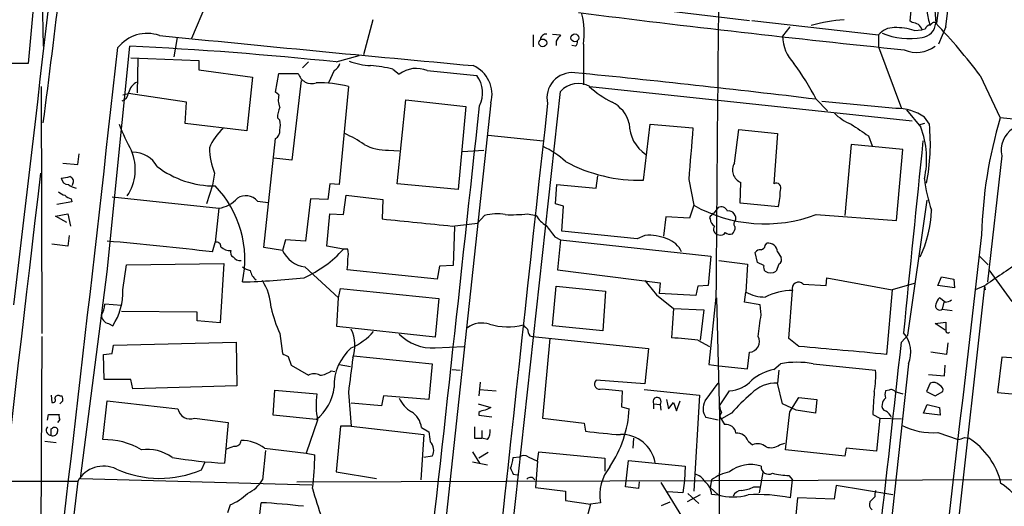
# Model space of a CAD drawing. Extents: x 0 to 1068, y 5 to 907.
# Drawn here: x 213 to 329, y 697 to 755 of the extents above; entities that cross this region are included whole.
import ezdxf

# ---------------------------------------------------------------- set-up
doc = ezdxf.new("R2010")
doc.units = 0
doc.header["$MEASUREMENT"] = 0
doc.layers.add('MAIN', color=5, linetype='CONTINUOUS')

msp = doc.modelspace()

# ---------------------------------------------------------------- linework, layer by layer
at = {"layer": 'MAIN'}
for p, q in [((215.0533, 767.08), (215.392, 751.4167)), ((322.2413, 763.6933), (320.9713, 754.126)), ((214.7147, 761.8307), (213.614, 749.3847)), ((320.294, 762.254), (320.8867, 754.126)), ((278.384, 756.92), (298.8733, 754.4647)), ((234.696, 756.4967), (232.918, 752.348)), ((317.8387, 754.38), (318.008, 756.0733)), ((254.3387, 754.5493), (253.238, 750.4007)), ((299.1273, 754.4647), (314.1133, 752.7713)), ((318.0927, 754.2107), (317.8387, 754.38)), ((303.6147, 753.7027), (302.768, 752.602)), ((318.3467, 753.2793), (319.278, 753.364)), ((319.6167, 753.4487), (319.278, 753.364)), ((322.072, 753.7027), (321.2253, 751.6707)), ((231.2247, 752.4327), (230.8013, 750.1467)), ((273.304, 752.7713), (273.304, 751.332)), ((275.59, 752.856), (276.5213, 752.7713)), ((276.0133, 752.0093), (276.0133, 751.5013)), ((314.1133, 752.7713), (314.1133, 751.332)), ((222.9273, 724.7467), (225.6367, 751.4167)), ((278.2993, 751.4167), (277.876, 751.5013)), ((279.2307, 751.6707), (279.2307, 746.8447)), ((314.1133, 751.332), (316.8227, 744.0507)), ((225.7213, 750.062), (233.7647, 749.7233)), ((226.568, 749.9773), (226.4833, 745.9133)), ((233.7647, 749.7233), (233.7647, 748.6227)), ((246.7187, 749.554), (246.0413, 748.8767)), ((250.0207, 749.554), (252.73, 750.316)), ((213.614, 749.3847), (184.404, 749.3)), ((233.7647, 748.6227), (240.1147, 747.776)), ((249.7667, 748.538), (249.0893, 747.0987)), ((256.7093, 748.7073), (257.4713, 748.1147)), ((260.7733, 748.538), (266.6153, 747.9453)), ((240.1147, 747.776), (239.4373, 741.426)), ((242.824, 745.998), (243.2473, 748.1993)), ((243.2473, 748.1993), (245.5333, 748.1993)), ((245.872, 747.3527), (244.7713, 737.9547)), ((326.136, 747.9453), (328.5067, 742.95)), ((215.138, 746.6753), (215.2227, 717.4653)), ((251.46, 746.6753), (250.3593, 735.076)), ((265.5147, 646.0913), (276.5213, 746.0827)), ((279.9927, 746.6753), (318.0927, 742.6113)), ((224.79, 745.6593), (225.4673, 745.8287)), ((232.3253, 744.8127), (225.4673, 745.8287)), ((243.2473, 745.6593), (242.824, 745.998)), ((257.2173, 735.1607), (258.2333, 745.0667)), ((258.2333, 745.0667), (265.3453, 744.3047)), ((306.7473, 745.1513), (308.102, 743.7967)), ((316.1453, 744.0507), (307.4247, 744.8973)), ((232.156, 742.2727), (232.3253, 744.8127)), ((268.3087, 744.728), (261.2813, 680.0427)), ((265.3453, 744.3047), (264.414, 734.4833)), ((317.4153, 743.8813), (319.1087, 741.8493)), ((243.332, 742.696), (243.078, 742.95)), ((320.1247, 742.188), (319.532, 743.0347)), ((239.4373, 741.426), (232.156, 742.2727)), ((286.3427, 735.584), (287.1047, 742.188)), ((287.1047, 742.188), (292.1847, 741.7647)), ((297.0953, 737.616), (297.6033, 741.5953)), ((297.6033, 741.5953), (302.1753, 741.0873)), ((319.532, 742.2727), (318.8547, 742.1033)), ((241.4693, 727.6253), (242.824, 740.4947)), ((267.97, 740.918), (274.4893, 740.2407)), ((302.1753, 741.0873), (301.752, 735.1607)), ((312.928, 740.8333), (313.3513, 739.648)), ((256.2013, 739.14), (257.4713, 739.0553)), ((264.922, 738.9707), (267.462, 739.14)), ((310.896, 739.8173), (310.134, 731.4353)), ((316.992, 739.2247), (310.896, 739.8173)), ((316.23, 730.8427), (316.992, 739.2247)), ((219.456, 737.4467), (219.6253, 738.7167)), ((244.7713, 737.9547), (242.6547, 738.2087)), ((328.676, 738.4627), (326.9827, 723.5613)), ((217.678, 737.616), (219.456, 737.4467)), ((235.6273, 736.4307), (235.3733, 734.9913)), ((280.7547, 734.6527), (280.924, 736.092)), ((291.6767, 735.6687), (292.2693, 732.6207)), ((218.8633, 735.1607), (218.7787, 734.9067)), ((235.3733, 734.9913), (234.696, 732.79)), ((249.2587, 735.1607), (249.0047, 733.298)), ((250.3593, 735.076), (249.2587, 735.1607)), ((264.414, 734.4833), (257.2173, 735.1607)), ((275.9287, 732.79), (276.098, 735.076)), ((276.098, 735.076), (280.7547, 734.6527)), ((297.7727, 732.8747), (297.8573, 735.33)), ((218.694, 733.3827), (218.7787, 733.044)), ((223.52, 733.6367), (236.1353, 732.282)), ((246.9727, 733.3827), (246.38, 728.3873)), ((249.0047, 733.298), (246.9727, 733.3827)), ((250.8673, 731.52), (251.206, 733.806)), ((251.206, 733.806), (255.524, 733.298)), ((255.524, 733.298), (255.4393, 731.012)), ((218.7787, 733.044), (217.0007, 732.7053)), ((236.1353, 732.282), (235.712, 728.218)), ((240.7073, 733.1287), (241.9773, 732.9593)), ((276.86, 732.536), (275.9287, 732.79)), ((276.6907, 729.5727), (276.86, 732.536)), ((292.2693, 732.6207), (291.7613, 731.0967)), ((295.148, 732.3667), (294.64, 731.6893)), ((302.26, 732.4513), (297.7727, 732.8747)), ((317.5847, 717.296), (319.8707, 733.2133)), ((216.8313, 731.3507), (218.2707, 731.6047)), ((218.186, 730.5887), (216.8313, 731.3507)), ((218.2707, 731.6047), (218.6093, 730.1653)), ((248.92, 727.7947), (249.2587, 731.6047)), ((249.2587, 731.6047), (250.8673, 731.52)), ((266.7, 730.504), (267.5467, 731.4353)), ((272.6267, 731.6047), (273.6427, 731.4353)), ((288.9673, 731.266), (288.7133, 728.98)), ((291.7613, 731.0967), (288.9673, 731.266)), ((306.7473, 731.52), (316.23, 730.8427)), ((263.7367, 730.1653), (266.7, 730.504)), ((263.9907, 730.0807), (263.8213, 725.5087)), ((218.44, 729.0647), (218.2707, 727.7947)), ((275.844, 728.8953), (276.5213, 728.5567)), ((285.5807, 728.6413), (276.6907, 729.5727)), ((286.512, 729.0647), (285.5807, 728.6413)), ((218.2707, 727.7947), (216.408, 728.0487)), ((235.3733, 727.1173), (235.712, 728.218)), ((243.6707, 727.2867), (241.4693, 727.6253)), ((244.0093, 728.5567), (243.6707, 727.2867)), ((246.38, 728.3873), (244.0093, 728.5567)), ((250.8673, 727.456), (248.92, 727.7947)), ((251.3753, 727.456), (250.8673, 727.456)), ((276.5213, 728.5567), (276.1827, 725.0007)), ((276.5213, 728.5567), (294.3013, 726.6093)), ((300.736, 727.8793), (300.9053, 728.1333)), ((294.3013, 726.6093), (293.9627, 723.138)), ((299.8047, 725.8473), (299.5507, 727.0327)), ((302.1753, 727.1173), (302.5987, 726.44)), ((326.0513, 726.6093), (327.0673, 725.5933)), ((224.79, 722.63), (225.2133, 725.5933)), ((225.2133, 725.5933), (236.728, 725.7627)), ((236.728, 725.7627), (236.3047, 718.7353)), ((246.2953, 725.3393), (250.2747, 721.6987)), ((262.2127, 725.424), (261.9587, 723.9)), ((263.8213, 725.5087), (262.2127, 725.424)), ((295.2327, 726.1013), (298.6193, 725.678)), ((298.6193, 725.678), (298.45, 722.376)), ((300.5667, 725.5087), (299.8047, 725.8473)), ((302.3447, 725.678), (302.006, 724.8313)), ((219.7947, 700.3627), (222.9273, 724.7467)), ((261.9587, 723.9), (251.2907, 725.0007)), ((276.1827, 725.0007), (288.29, 723.4767)), ((307.9327, 723.138), (308.0173, 724.0693)), ((308.0173, 724.0693), (315.722, 722.63)), ((321.1407, 723.138), (321.564, 724.154)), ((321.564, 724.154), (323.0033, 723.9)), ((327.152, 725.0007), (329.8613, 721.2753)), ((250.2747, 721.6987), (250.5287, 722.7993)), ((250.5287, 722.7993), (262.128, 721.614)), ((275.59, 718.3967), (276.0133, 723.0533)), ((276.0133, 723.0533), (281.8553, 722.4607)), ((288.29, 723.4767), (288.2053, 722.2067)), ((292.7773, 723.0533), (292.5233, 721.9527)), ((293.9627, 723.138), (292.7773, 723.0533)), ((305.2233, 723.3073), (307.9327, 723.138)), ((318.3467, 723.392), (315.722, 722.63)), ((323.088, 722.884), (321.1407, 723.138)), ((326.644, 723.0533), (322.2413, 683.4293)), ((323.0033, 723.9), (323.088, 722.884)), ((326.5593, 723.0533), (325.5433, 722.63)), ((326.644, 723.0533), (326.7287, 722.63)), ((250.1053, 718.312), (250.2747, 721.6987)), ((262.128, 721.614), (261.7047, 717.042)), ((281.8553, 722.4607), (281.5167, 717.804)), ((287.8667, 722.0373), (289.8987, 720.4287)), ((292.5233, 721.9527), (288.2053, 722.2067)), ((294.894, 721.7833), (294.0473, 713.8247)), ((294.9787, 721.6987), (295.3173, 707.7287)), ((298.2807, 721.1907), (298.45, 722.376)), ((303.53, 716.8727), (303.9533, 722.5453)), ((315.722, 722.63), (315.0447, 715.01)), ((321.9873, 721.1907), (321.31, 721.6987)), ((224.6207, 720.7673), (222.6733, 720.9367)), ((300.1433, 720.852), (298.2807, 721.1907)), ((300.228, 719.6667), (300.1433, 720.852)), ((321.818, 721.1907), (321.6487, 720.344)), ((233.5953, 720.0053), (224.6207, 720.09)), ((233.5953, 718.9893), (233.5953, 720.0053)), ((289.8987, 720.4287), (289.6447, 716.9573)), ((289.8987, 720.4287), (293.4547, 720.2593)), ((293.4547, 720.2593), (293.0313, 716.7033)), ((321.6487, 720.344), (322.834, 720.1747)), ((223.0967, 718.6507), (223.6047, 718.3967)), ((236.3047, 718.7353), (233.5953, 718.9893)), ((261.7047, 717.042), (250.1053, 718.312)), ((281.5167, 717.804), (275.59, 718.3967)), ((320.802, 718.6507), (322.072, 718.82)), ((321.9873, 717.8887), (320.802, 718.6507)), ((215.2227, 717.1267), (215.0533, 685.038)), ((243.332, 717.4653), (243.6707, 715.0947)), ((272.8807, 717.2113), (273.2193, 717.1267)), ((273.2193, 717.1267), (286.9353, 715.6873)), ((316.8227, 716.4493), (317.5847, 717.296)), ((223.52, 715.0947), (223.6893, 716.1107)), ((223.6893, 716.1107), (238.1673, 716.4493)), ((238.1673, 716.4493), (238.252, 711.2847)), ((261.7047, 715.772), (265.0913, 715.9413)), ((275.2513, 716.8727), (274.4047, 707.4747)), ((292.7773, 716.7033), (294.132, 715.9413)), ((304.7153, 715.9413), (303.53, 716.8727)), ((322.326, 716.3647), (322.1567, 715.01)), ((222.504, 715.01), (223.52, 715.0947)), ((222.5887, 712.0467), (222.504, 715.01)), ((244.348, 714.756), (244.6867, 713.74)), ((252.0527, 714.8407), (261.366, 713.9093)), ((286.9353, 715.6873), (286.512, 711.5387)), ((298.6193, 713.3167), (298.8733, 715.264)), ((322.1567, 715.01), (320.294, 715.264)), ((328.676, 714.6713), (328.168, 710.5227)), ((331.47, 714.502), (328.676, 714.6713)), ((244.6867, 713.74), (246.7187, 712.5547)), ((250.3593, 713.8247), (251.714, 713.5707)), ((261.366, 713.9093), (260.9427, 709.676)), ((294.0473, 713.8247), (295.2327, 713.6553)), ((295.2327, 713.6553), (298.6193, 713.3167)), ((301.752, 713.232), (302.514, 713.9093)), ((306.4087, 713.9093), (313.7747, 713.1473)), ((317.6693, 713.9093), (312.5893, 667.1733)), ((321.9027, 712.47), (321.9873, 713.74)), ((249.428, 713.0627), (249.8513, 712.978)), ((263.7367, 713.232), (264.668, 713.1473)), ((263.7367, 713.232), (264.668, 713.1473)), ((302.3447, 713.1473), (302.1753, 711.6233)), ((320.04, 712.6393), (321.9027, 712.47)), ((225.7213, 712.0467), (222.5887, 712.0467)), ((225.9753, 710.946), (225.7213, 712.0467)), ((238.252, 711.2847), (225.9753, 710.946)), ((267.0387, 711.708), (266.8693, 710.0993)), ((286.512, 711.5387), (280.7547, 711.962)), ((293.624, 709.5067), (295.148, 711.6233)), ((302.768, 709.168), (302.1753, 711.6233)), ((320.2093, 711.6233), (319.786, 710.6073)), ((216.3233, 710.184), (216.408, 709.3373)), ((217.3393, 710.0993), (217.5933, 710.0993)), ((242.57, 707.8133), (242.7393, 710.7767)), ((242.7393, 710.7767), (247.7347, 710.3533)), ((251.46, 710.5227), (251.7987, 706.5433)), ((255.6087, 710.0993), (255.3547, 708.914)), ((260.9427, 709.676), (255.6087, 710.0993)), ((266.954, 710.8613), (268.9013, 710.692)), ((281.432, 710.946), (283.8027, 710.692)), ((283.8027, 710.692), (283.718, 708.8293)), ((286.4273, 710.8613), (292.9467, 710.184)), ((292.9467, 710.184), (292.2693, 698.8387)), ((295.3173, 708.914), (296.5027, 710.692)), ((315.3833, 710.7767), (314.96, 710.692)), ((316.0607, 710.6073), (316.992, 710.3533)), ((319.786, 710.6073), (320.802, 710.0993)), ((320.802, 710.0993), (321.7333, 710.6073)), ((328.168, 710.5227), (341.63, 709.168)), ((217.678, 709.5067), (217.3393, 709.168)), ((222.4193, 704.9347), (222.9273, 709.5067)), ((222.9273, 709.5067), (231.3093, 708.5753)), ((255.3547, 708.914), (251.7987, 709.2527)), ((266.7847, 709.168), (268.3087, 708.7447)), ((283.718, 708.8293), (284.6493, 708.5753)), ((287.528, 709.168), (287.528, 708.5753)), ((287.528, 709.168), (288.29, 709.0833)), ((288.29, 709.0833), (288.3747, 708.406)), ((289.052, 709.676), (289.306, 708.5753)), ((289.306, 708.5753), (289.8987, 709.3373)), ((289.8987, 709.3373), (290.2373, 708.3213)), ((290.2373, 708.3213), (290.6607, 709.5067)), ((304.3767, 708.406), (302.768, 709.168)), ((303.6147, 708.2367), (304.7153, 709.93)), ((304.7153, 709.93), (306.832, 709.676)), ((306.832, 709.676), (306.6627, 708.0673)), ((319.4473, 708.0673), (319.8707, 709.0833)), ((319.8707, 709.0833), (321.31, 708.7447)), ((215.9, 707.2207), (215.9847, 707.898)), ((215.9847, 707.898), (217.2547, 707.898)), ((247.65, 707.3053), (242.57, 707.8133)), ((266.8693, 708.152), (266.8693, 707.8133)), ((266.8693, 707.8133), (268.3933, 707.644)), ((295.3173, 707.7287), (294.9787, 608.4993)), ((295.5713, 708.152), (295.3173, 707.7287)), ((295.3173, 707.7287), (295.91, 706.7127)), ((296.7567, 708.0673), (295.5713, 707.39)), ((303.1067, 703.7493), (303.6147, 708.2367)), ((306.6627, 708.0673), (304.3767, 708.406)), ((313.436, 707.898), (314.2827, 707.4747)), ((321.3947, 707.8133), (319.4473, 708.0673)), ((321.31, 708.7447), (321.3947, 707.8133)), ((217.3393, 707.3053), (217.0853, 706.9667)), ((233.2567, 707.4747), (237.236, 706.9667)), ((237.236, 706.9667), (236.8127, 702.1407)), ((247.8193, 707.2207), (246.4647, 703.326)), ((250.5287, 706.5433), (250.0207, 701.1247)), ((251.7987, 706.5433), (250.5287, 706.5433)), ((251.7987, 706.5433), (260.35, 705.5273)), ((274.4047, 707.4747), (279.3153, 706.882)), ((279.3153, 706.882), (279.4847, 705.9507)), ((295.148, 707.2207), (293.7087, 707.5593)), ((314.2827, 707.4747), (313.8593, 703.58)), ((314.2827, 707.4747), (316.8227, 707.39)), ((216.3233, 706.2047), (216.4927, 706.2893)), ((260.35, 705.5273), (260.0113, 700.1933)), ((260.096, 706.374), (260.9427, 705.866)), ((267.208, 706.0353), (267.208, 705.104)), ((321.1407, 705.7813), (323.5113, 704.9347)), ((215.5613, 704.7653), (216.916, 704.596)), ((266.3613, 705.104), (267.208, 705.104)), ((267.8853, 704.9347), (267.208, 705.104)), ((285.1573, 705.104), (285.0727, 703.9187)), ((298.704, 704.7653), (299.212, 704.342)), ((302.4293, 704.342), (303.022, 704.5113)), ((324.2733, 705.1887), (324.7813, 705.104)), ((241.6387, 703.6647), (241.3, 700.1933)), ((241.554, 703.9187), (246.4647, 703.326)), ((246.4647, 703.326), (247.4807, 703.1567)), ((261.366, 702.9873), (260.35, 702.818)), ((266.1073, 703.4953), (266.954, 702.1407)), ((267.97, 703.4107), (266.8693, 702.7333)), ((273.812, 702.3947), (273.9813, 703.4953)), ((273.9813, 703.4953), (281.7707, 702.7333)), ((310.134, 702.9873), (303.1067, 703.7493)), ((310.3033, 703.9187), (310.134, 702.9873)), ((313.8593, 703.58), (310.3033, 703.9187)), ((234.1033, 701.3787), (234.5267, 702.31)), ((266.1073, 702.31), (267.8853, 701.9713)), ((270.9333, 702.818), (271.6953, 702.9027)), ((272.7113, 702.9027), (273.812, 702.3947)), ((273.812, 702.3947), (273.558, 699.262)), ((281.7707, 702.7333), (281.7707, 701.2093)), ((284.226, 699.3467), (284.5647, 702.4793)), ((284.5647, 702.4793), (291.2533, 701.802)), ((250.0207, 701.1247), (254.762, 700.3627)), ((270.9333, 700.8707), (271.4413, 700.786)), ((291.2533, 701.802), (291.1687, 700.1087)), ((300.0587, 698.6693), (300.482, 701.04)), ((303.53, 700.7013), (303.9533, 700.1933)), ((184.658, 700.1087), (219.456, 700.024)), ((219.456, 700.024), (216.662, 675.7247)), ((219.7947, 700.3627), (247.142, 699.6007)), ((245.364, 699.9393), (394.6313, 700.4473)), ((285.8347, 699.9393), (285.75, 699.1773)), ((288.3747, 699.8547), (291.592, 694.69)), ((291.1687, 700.1087), (290.9993, 698.6693)), ((294.386, 700.1933), (294.2167, 699.262)), ((303.6993, 698.0767), (303.9533, 700.1933)), ((309.118, 699.516), (308.864, 697.9073)), ((315.8067, 698.4153), (309.118, 699.516)), ((273.558, 699.262), (277.114, 698.8387)), ((277.114, 698.8387), (277.114, 697.738)), ((285.75, 699.1773), (284.226, 699.3467)), ((290.9993, 698.6693), (289.2213, 698.754)), ((293.0313, 698.4153), (291.5073, 697.5687)), ((291.592, 698.5847), (292.862, 697.3993)), ((294.2167, 699.262), (295.148, 698.4153)), ((294.386, 698.5), (295.148, 698.4153)), ((299.3813, 699.3467), (300.0587, 699.3467)), ((237.49, 697.23), (237.1513, 696.2987)), ((240.4533, 691.642), (241.1307, 697.484)), ((277.114, 697.738), (280.0773, 697.3147)), ((280.0773, 697.3147), (279.4847, 695.1133)), ((281.2627, 697.484), (280.0773, 697.3147)), ((288.4593, 697.1453), (289.4753, 697.5687)), ((304.546, 698.0767), (304.2073, 694.7747)), ((308.864, 697.9073), (304.546, 698.0767)), ((313.69, 698.1613), (313.0973, 697.5687))]:
    msp.add_line(p, q, dxfattribs=at)
for centre, radius in [((274.4356, 751.8119), 0.455), ((278.2217, 752.3998), 0.4615)]:
    msp.add_circle(centre, radius, dxfattribs=at)
for centre, radius, start, end in [((-12660.0077, 2241.069), 13067.0062, 353.46407937, 353.78160129), ((-17829.9655, 2840.3308), 18165.953, 353.29986135, 353.5708148), ((-2618.065, 1104.7977), 2856.5436, 352.7106203, 353.3692936), ((13587.8158, 621.3687), 13293.3011, 179.33801354, 179.56719648), ((332.3494, 757.4667), 12.6611, 172.876892, 196.494093), ((483.4596, 2376.8303), 1634.3198, 262.8004587, 264.1598271), ((270.1117, 753.0183), 9.218, 351.593708, 13.861372), ((311.5052, 734.6416), 19.9609, 94.182738, 105.548234), ((318.1033, 752.9725), 1.2382, 18.432022, 90.490487), ((320.7015, 753.7661), 0.4498, 53.14284, 154.933095), ((315.9576, 751.1862), 2.4319, 89.566485, 139.322296), ((316.1132, 746.1124), 7.5069, 72.690824, 91.047232), ((318.9846, 754.3223), 1.9122, 278.825893, 354.107836), ((320.3728, 753.1462), 0.8143, 95.553068, 158.194671), ((273.4403, 708.5101), 65.8177, 36.809605, 43.873159), ((227.6738, 748.4832), 4.4414, 71.160776, 141.512448), ((633.6816, 4776.6668), 4044.267, 264.2587379, 264.7865247), ((274.8267, 752.1855), 0.676, 82.691007, 180.576329), ((466.7902, 625.375), 228.9805, 146.195348, 146.424503), ((277.5978, 752.0681), 0.9573, 317.120783, 356.478547), ((307.486, 752.6948), 4.7189, 181.126826, 224.543251), ((317.8604, 761.5814), 9.2579, 248.960445, 278.80799), ((-8813.531, 1755.4314), 9093.3447, 353.16687549, 353.65985798), ((205.3454, 325.2564), 426.6431, 83.989339, 87.273964), ((318.6144, 754.3629), 3.6696, 246.672452, 306.594469), ((254.4507, 757.5648), 8.442, 249.865205, 267.515194), ((249.1882, 749.695), 1.2936, 296.565051, 346.120598), ((252.5007, 730.965), 18.2346, 76.655667, 85.016567), ((259.4922, 745.4408), 3.3517, 67.528463, 127.08153), ((264.6826, 745.6948), 3.7528, 345.070943, 66.283988), ((275.4808, 728.6971), 35.3318, 27.755882, 35.839997), ((247.1001, 748.6269), 1.6241, 195.26502, 289.790512), ((264.0154, 745.9035), 3.3058, 332.738882, 38.14389), ((277.9111, 745.3103), 2.9892, 84.170584, 192.893474), ((142.0173, -623.704), 1378.7316, 83.1379427, 84.3308154), ((227.3271, 745.4669), 1.9126, 116.179209, 166.502869), ((247.6495, 729.7401), 17.3586, 77.319359, 89.99835), ((278.6419, 744.1243), 2.8866, 62.097982, 137.277147), ((287.7335, 755.1563), 11.5397, 227.301976, 243.681864), ((224.3726, 746.0316), 1.1011, 287.587464, 353.832202), ((245.227, 745.0537), 2.0703, 162.99087, 203.746961), ((246.1667, 742.9927), 3.089, 156.589518, 180.79204), ((-12912.4816, 2165.5543), 13255.8377, 353.5781702, 353.84546205), ((24865.2994, -1971.5436), 24739.8591, 173.6967946, 173.92597778), ((280.8818, 741.3415), 3.8809, 13.883347, 63.436269), ((316.3463, 738.5682), 5.4862, 54.5019, 92.099644), ((241.3009, 742.1034), 2.1158, 343.732105, 16.265296), ((313.367, 748.0958), 6.4037, 225.316968, 247.302363), ((378.5727, 727.8879), 52.2826, 163.256355, 178.617516), ((215.1217, -571.0645), 1318.8974, 82.8637226, 85.0682205), ((249.0915, 751.6507), 26.4737, 200.942898, 208.409475), ((240.2777, 737.4136), 5.6046, 130.42654, 159.307312), ((242.4006, 741.3414), 0.9467, 296.567758, 10.30214), ((289.0763, 742.2995), 4.4271, 180.346851, 235.937339), ((1815.9336, 611.7165), 1529.2885, 175.1217687, 175.3509511), ((650.5944, 1249.5217), 610.5592, 236.1946903, 236.4238682), ((309.3924, 738.1119), 10.4103, 346.90514, 21.039368), ((297.1027, 739.8315), 23.1423, 348.569798, 5.844362), ((331.5877, 739.1305), 2.9873, 121.412745, 192.917418), ((244.9872, 727.5057), 14.868, 55.900255, 65.99091), ((5990.8554, 157.3968), 5701.3627, 174.1324664, 174.3616498), ((220.7187, 736.8486), 5.5453, 325.670012, 23.449582), ((242.7141, 739.3888), 7.6794, 179.961203, 202.656137), ((255.9592, 744.5667), 5.4321, 240.964349, 272.554428), ((270.3759, 730.6648), 9.8032, 46.58056, 65.190897), ((226.0154, 735.6606), 3.2256, 28.357418, 90.712297), ((235.6731, 746.22), 11.3134, 232.933096, 270.197007), ((285.8894, 754.1294), 18.5509, 241.767961, 271.400186), ((298.3957, 736.7795), 1.5463, 147.248298, 249.623069), ((18531.1627, -1417.11), 18442.2775, 173.29416105, 173.57482368), ((175.6924, 989.9185), 257.4986, 279.345898, 279.575085), ((218.3578, 735.9301), 0.8541, 186.190545, 269.832292), ((218.3767, 735.4571), 0.5698, 328.653381, 74.94421), ((337.4388, 737.8644), 18.0308, 186.723778, 198.886238), ((219.7732, 736.9595), 2.3575, 233.027543, 258.09094), ((226.6995, 726.2221), 12.5159, 347.725618, 43.938519), ((302.0362, 734.6829), 0.5559, 329.255414, 120.744586), ((218.3376, 735.4336), 1.6774, 225.886457, 256.006836), ((219.0984, 735.0081), 1.675, 225.863544, 256.028469), ((235.6804, 735.7638), 3.5114, 277.443578, 319.154997), ((239.3175, 731.866), 1.8778, 42.256653, 121.487567), ((294.0983, 734.5061), 8.4164, 345.868818, 359.268839), ((300.7015, 747.7647), 17.3333, 240.89088, 290.413788), ((295.4867, 731.6047), 0.8339, 23.958303, 113.964582), ((471.2641, 2804.9494), 2085.1371, 264.0588858, 264.2880674), ((268.9745, 725.6753), 5.9343, 80.029269, 103.92197), ((270.6798, 751.2244), 19.7161, 268.029893, 275.667016), ((276.2677, 732.875), 2.9939, 208.742881, 241.257119), ((294.4071, 731.1814), 0.2548, 94.750569, 221.659678), ((295.317, 731.0964), 1.1035, 184.386361, 237.538365), ((294.6823, 731.3931), 0.2992, 98.127394, 171.894264), ((296.3983, 731.1023), 0.8542, 336.228894, 100.086468), ((306.3279, 732.5684), 14.0612, 334.544241, 357.797465), ((614.0267, 983.5843), 423.3604, 216.754621, 216.983794), ((295.242, 729.789), 0.6397, 143.9667, 269.167089), ((295.8257, 730.1314), 1.3552, 318.535684, 357.856058), ((297.4341, 730.4193), 0.4234, 126.878017, 233.113861), ((286.9702, 723.5578), 5.5259, 66.917134, 94.756323), ((288.2487, 725.952), 2.8321, 24.296282, 71.726909), ((295.4867, 729.6574), 0.568, 243.43946, 333.425927), ((296.5873, 730.165), 0.965, 232.117206, 285.260326), ((17768.3171, -1311.2166), 17560.9473, 173.32786607, 173.61703082), ((186.385, 308.6526), 421.3224, 83.322961, 85.024348), ((235.8965, 727.7584), 0.4952, 354.390726, 111.872304), ((237.4245, 728.7376), 1.4586, 224.788905, 275.910318), ((240.8653, 736.3137), 13.3603, 293.584097, 318.472128), ((249.3442, 726.8634), 2.1158, 343.732105, 16.265296), ((300.1432, 727.9641), 0.5988, 278.140927, 351.859073), ((301.1202, 727.1002), 1.0552, 0.928511, 101.750792), ((238.0828, 727.0327), 0.5681, 153.43946, 243.425927), ((238.6471, 727.0889), 0.994, 214.582144, 276.521602), ((246.7758, 728.7293), 3.4238, 204.919134, 261.932612), ((246.8852, 725.932), 4.5029, 348.063699, 4.313801), ((300.1434, 726.6938), 0.6827, 82.88227, 150.239505), ((302.0906, 726.186), 0.5681, 296.574073, 26.56054), ((240.3472, 727.2228), 2.3575, 233.027543, 258.09094), ((301.1594, 725.297), 0.6294, 160.344339, 227.723862), ((1048.3542, -333.8369), 1279.8455, 124.1016316, 124.3308134), ((235.6612, 822.842), 99.3345, 271.885369, 276.096412), ((241.6016, 725.2285), 1.7687, 190.176492, 233.034216), ((301.371, 725.8895), 1.2341, 239.033059, 300.966941), ((235.5516, 720.1463), 6.7744, 3.105516, 31.945496), ((710.5268, 1061.5489), 542.1344, 218.544796, 218.773986), ((304.6689, 722.792), 0.7569, 42.906639, 199.021411), ((217.5204, 722.3829), 7.2738, 326.768721, 1.946784), ((300.6969, 726.3373), 4.5542, 240.437539, 270.491921), ((303.8866, 715.6539), 6.8917, 89.445467, 117.203818), ((322.5121, 720.5323), 1.675, 135.863544, 166.028469), ((219.9214, 721.1484), 2.76, 327.531196, 355.600976), ((258.0259, 724.0566), 16.1045, 192.710138, 204.159759), ((321.3559, 720.7538), 0.5036, 158.703544, 305.545612), ((321.9033, 722.7128), 1.5244, 273.158773, 303.708832), ((223.2849, 719.6684), 1.0349, 180.094118, 259.522837), ((-334.9445, 803.0721), 640.6251, 352.2900288, 352.5192105), ((267.2258, 715.8816), 2.8356, 71.206586, 127.116817), ((270.2877, 725.9787), 7.7178, 253.836989, 283.724025), ((399.3726, 845.2272), 179.6053, 224.885409, 225.114592), ((597.2718, 718.2696), 275.2004, 179.885409, 180.114571), ((247.8089, 716.0763), 4.4178, 340.294791, 25.429332), ((248.6884, 722.7065), 7.6001, 294.15745, 318.989033), ((261.4033, 721.3535), 5.5896, 225.295725, 273.09096), ((274.1488, 718.0573), 1.5244, 183.158773, 213.708832), ((285.2925, 643.8372), 73.2495, 84.135152, 86.593702), ((298.7952, 716.515), 1.2534, 273.572342, 29.209104), ((314.36, 715.2392), 3.5665, 338.10641, 40.384182), ((322.3078, 717.798), 0.2486, 198.456815, 318.946307), ((197.0101, -536.4076), 1256.9718, 84.6117621, 85.084512), ((-11708.5347, 2047.0787), 12098.7518, 353.4566132, 353.68579605), ((328.6993, 884.2802), 189.3505, 243.316988, 243.54613), ((255.6147, 711.3352), 5.8521, 130.698144, 182.153456), ((1267.7193, 585.554), 1023.9141, 172.7603908, 172.9895724), ((304.4613, 702.8804), 11.1995, 79.98636, 100.013136), ((247.396, 711.3055), 1.421, 61.534026, 118.465974), ((247.9314, 714.9935), 2.4429, 273.329964, 307.779948), ((303.128, 707.041), 6.3421, 102.530768, 129.110599), ((304.1656, 712.5125), 9.63, 348.58937, 3.779603), ((281.1541, 711.4945), 0.6149, 130.50831, 296.869259), ((296.2468, 714.5679), 3.8843, 273.777379, 317.865322), ((302.0538, 707.4245), 4.2006, 88.342504, 135.793808), ((320.5904, 710.7628), 0.9411, 40.125173, 113.887693), ((321.1225, 710.7666), 0.6312, 345.382563, 72.719079), ((217.1276, 709.7748), 0.3874, 56.880041, 169.51391), ((216.7481, 709.6761), 0.9452, 349.675635, 26.597581), ((256.7959, 709.0306), 9.1572, 171.694961, 191.399386), ((244.0908, 711.7756), 5.7142, 308.526389, 353.364382), ((313.2847, 693.8253), 21.8176, 130.751122, 139.248878), ((990.8715, 666.926), 678.6734, 176.309734, 176.538908), ((315.9757, 710.2686), 1.1004, 157.370923, 202.624271), ((315.6373, 710.3533), 0.4937, 30.959776, 120.959776), ((216.5139, 709.6336), 0.3147, 250.332702, 42.282263), ((260.5437, 711.1462), 3.3365, 202.948524, 240.696035), ((287.9422, 709.4243), 0.4871, 315.565619, 211.748526), ((295.109, 708.5957), 1.7421, 148.472216, 216.506147), ((296.8419, 708.9989), 1.527, 183.187323, 213.684864), ((315.1475, 708.924), 0.6312, 165.382563, 252.71908), ((315.5101, 709.0411), 0.9743, 124.373448, 177.517599), ((218.1859, 707.7285), 0.9465, 169.683783, 206.559637), ((232.7382, 708.8304), 1.4515, 190.122312, 290.929816), ((257.4077, 705.9718), 2.7182, 8.508982, 56.431531), ((267.7162, 706.8814), 1.527, 93.187323, 123.684864), ((352.6399, 539.2355), 189.3281, 116.450446, 116.679643), ((270.9326, 709.3375), 13.7379, 326.310858, 356.819499), ((314.219, 706.9806), 1.5318, 22.196623, 61.070731), ((296.0913, 705.5432), 1.1835, 7.452908, 98.812049), ((320.5124, 714.011), 8.2536, 243.446125, 274.365802), ((216.3294, 706.0414), 0.5988, 135.818745, 269.416248), ((25.8233, 705.8237), 190.5004, 359.885409, 0.114591), ((216.5578, 705.9181), 0.5301, 243.744313, 354.359318), ((216.7467, 706.0184), 0.3714, 335.768033, 133.155907), ((557.3241, 747.5943), 299.3045, 188.014144, 188.243348), ((605.011, 705.7813), 338.6504, 179.885392, 180.114592), ((266.3762, 706.007), 1.8513, 324.604076, 3.499497), ((286.3093, 752.2837), 46.8329, 261.620892, 266.724375), ((283.7775, 701.5528), 3.9771, 9.735165, 92.077854), ((297.3855, 704.3056), 1.3963, 19.221302, 94.962987), ((222.6292, 696.3345), 8.6027, 59.531855, 91.398107), ((152.8185, 915.6446), 227.9506, 291.690314, 291.919506), ((238.0616, 704.8552), 0.6984, 257.740803, 359.573407), ((238.7739, 700.2349), 4.6151, 52.958778, 90.172566), ((260.1466, 703.6701), 1.3976, 330.753463, 46.310383), ((299.7935, 702.8035), 1.6447, 51.351073, 110.704865), ((301.4021, 705.6263), 1.6445, 249.29593, 308.653279), ((322.9632, 707.8489), 2.9653, 280.651703, 296.219406), ((320.2305, 697.8257), 8.5839, 13.091424, 57.984075), ((227.6588, 698.7768), 5.0171, 53.657262, 97.645583), ((212.1607, 703.4133), 35.3209, 353.112001, 359.583753), ((272.2033, 702.2252), 0.8468, 53.136869, 126.863131), ((241.3187, 771.7999), 69.8048, 261.193724, 266.298901), ((267.3343, 703.0974), 3.6098, 334.582103, 355.560879), ((298.99, 698.0279), 3.972, 71.839205, 128.770871), ((222.5154, 698.2869), 3.5182, 64.536235, 150.412477), ((229.1619, 712.8853), 12.5227, 245.797289, 293.240645), ((440.0689, 785.8493), 189.2834, 206.447062, 206.676272), ((286.2968, 698.4349), 5.1231, 140.15591, 190.69667), ((292.0097, 699.0698), 1.8335, 28.307951, 79.176673), ((297.4371, 696.1303), 5.0811, 100.596935, 126.904629), ((301.1374, 701.7499), 0.9109, 176.721079, 299.266608), ((303.8659, 710.8682), 10.1724, 257.029489, 268.107717), ((237.7838, 702.2928), 4.0953, 295.115191, 329.158851), ((272.9772, 699.9005), 0.5761, 30.549257, 139.061066), ((292.381, 698.3599), 2.0099, 3.997064, 51.796981), ((324.4366, 693.329), 7.6647, 5.752916, 57.176382), ((235.019, 703.1378), 6.4037, 292.697637, 314.683033), ((277.4647, 706.8544), 31.1973, 194.245775, 200.93759), ((296.926, 704.5113), 6.35, 253.739795, 286.260205), ((297.9314, 697.8385), 1.0848, 89.440159, 157.93673), ((297.1606, 704.2376), 5.3714, 278.364676, 294.420296), ((299.801, 677.5828), 20.8614, 79.230002, 93.014303), ((315.2549, 698.3731), 1.5791, 159.609571, 187.70781), ((237.8275, 628.8169), 68.7465, 83.066827, 87.245935), ((313.8454, 697.2724), 0.8046, 158.392965, 232.117522)]:
    msp.add_arc(centre, radius, start, end, dxfattribs=at)

doc.saveas('drawing.dxf')
